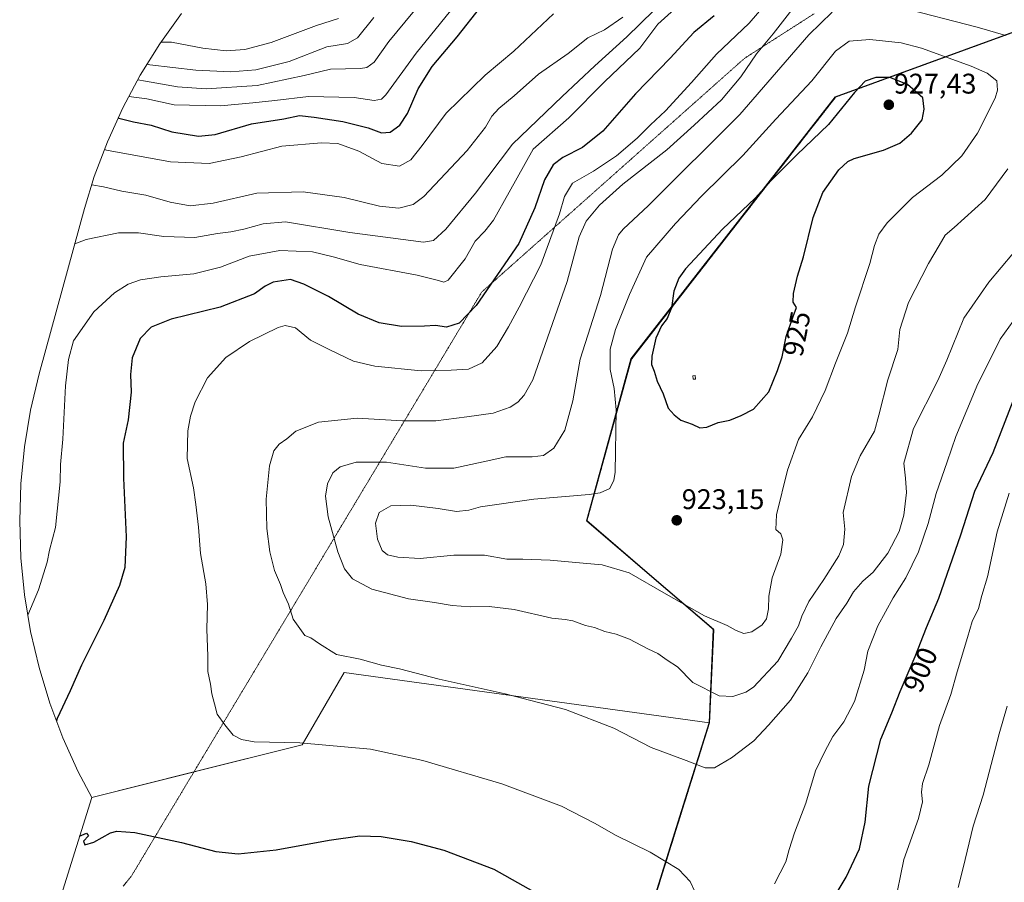
# Model space of a CAD drawing. Units: metres. Extents: x 649185 to 652514, y 4697644 to 4700026.
# Drawn here: x 649242 to 649590, y 4698323 to 4698627 of the extents above; entities that cross this region are included whole.
import ezdxf
from ezdxf.enums import TextEntityAlignment as Align

# ---------------------------------------------------------------- set-up
doc = ezdxf.new("R2010")
doc.units = ezdxf.units.M
doc.header["$MEASUREMENT"] = 0
doc.linetypes.add('TRAZOS', pattern=[0.75, 0.5, -0.25])
doc.linetypes.add('TRAZOS2', pattern=[0.375, 0.25, -0.125])
for name, color, linetype, lineweight in [('Arbolado forestal', 92, 'TRAZOS', 0), ('Arbolado forestal CxS', 92, 'Continuous', 0), ('Carátula', 7, 'Continuous', 5), ('Comarca', 2, 'Continuous', 13), ('Comarca CxS', 133, 'Continuous', 0), ('Comunidad autónoma', 142, 'Continuous', 30), ('Comunidad Autónoma CxS', 142, 'Continuous', 0), ('Cultivos herbáceos CxS', 92, 'Continuous', 0), ('Curva de nivel maestra', 36, 'Continuous', 30), ('Curva de nivel normal', 36, 'Continuous', 0), ('Edificación religiosa', 2, 'Continuous', 13), ('Edificación religiosa Cxs', 2, 'Continuous', 13), ('Matorral', 135, 'Continuous', 0), ('Matorral CxS', 135, 'Continuous', 0), ('Municipio', 9, 'Continuous', 13), ('Municipio CxS', 142, 'Continuous', 0), ('Provincia', 19, 'Continuous', 0), ('Provincia CxS', 1, 'Continuous', 0), ('Punto de cota en terreno', 7, 'Continuous', 0), ('Rótulo de curva de nivel directora', 19, 'Continuous', 0), ('Rótulo de punto de cota en terreno', 19, 'Continuous', 0), ('Vía pecuaria eje', 92, 'TRAZOS2', 0)]:
    doc.layers.add(name, color=color, linetype=linetype, lineweight=lineweight)
doc.styles.add('Arial', font='txt', dxfattribs={"height": 0.2})

# ---------------------------------------------------------------- blocks, each defined once
blk = doc.blocks.new('*U151')
at = {"layer": 'Arbolado forestal CxS', "color": 92, "linetype": 'Continuous', "lineweight": 0}
blk.add_polyline3d([(650022.02, 4697657.59, 753.32), (649617.11, 4697648.84, 843.66), (649617.32, 4697649.64, 843.98), (649627.83, 4697710.1, 848.09), (649649.08, 4697768.78, 851.53), (649613.42, 4697861.52, 849.11), (649553.17, 4697903.49, 866.47), (649529.53, 4697935.08, 870.85), (649494.21, 4698042.85, 882.93), (649480.12, 4698087.9, 887.48), (649443.2, 4698243.08, 897.84), (649455.18, 4698281.36, 899.25), (649485.78, 4698379.16, 912.32), (649487.26, 4698411.92, 919.39), (649442.53, 4698450.25, 921.74), (649458.24, 4698507.33, 922.35), (649530.24, 4698599.68, 923.33), (649739.95, 4698676.21, 888.59)], dxfattribs=at)
blk = doc.blocks.new('*U157')
at = {"layer": 'Comunidad autónoma', "color": 142, "linetype": 'Continuous', "lineweight": 30}
blk.add_polyline3d([(649617.04, 4697648.84, 843.66), (649617.26, 4697649.73, 844.01), (649627.77, 4697710.18, 848.07), (649649.02, 4697768.87, 851.51), (649613.36, 4697861.61, 849.14), (649553.11, 4697903.57, 866.47), (649529.47, 4697935.15, 870.85), (649494.15, 4698042.93, 882.94), (649480.06, 4698087.97, 887.47), (649443.14, 4698243.16, 897.83), (649454.9, 4698280.74, 899.25), (649474.72, 4698344.08, 907.08), (649485.72, 4698379.24, 912.33), (649487.2, 4698412, 919.41), (649465.44, 4698430.64, 920.45), (649442.47, 4698450.33, 921.72), (649458.18, 4698507.41, 922.34), (649530.18, 4698599.77, 923.3), (649739.89, 4698676.29, 888.56)], dxfattribs=at)
blk = doc.blocks.new('*U158')
at = {"layer": 'Provincia', "color": 19, "linetype": 'Continuous', "lineweight": 0}
blk.add_polyline3d([(649617.04, 4697648.84, 843.66), (649617.26, 4697649.73, 844.01), (649627.77, 4697710.18, 848.07), (649649.02, 4697768.87, 851.51), (649613.36, 4697861.61, 849.14), (649553.11, 4697903.57, 866.47), (649529.47, 4697935.15, 870.85), (649494.15, 4698042.93, 882.94), (649480.06, 4698087.97, 887.47), (649443.14, 4698243.16, 897.83), (649454.9, 4698280.74, 899.25), (649474.72, 4698344.08, 907.08), (649485.72, 4698379.24, 912.33), (649487.2, 4698412, 919.41), (649465.44, 4698430.64, 920.45), (649442.47, 4698450.33, 921.72), (649458.18, 4698507.41, 922.34), (649530.18, 4698599.77, 923.3), (649739.89, 4698676.29, 888.56)], dxfattribs=at)
blk = doc.blocks.new('*U159')
at = {"layer": 'Municipio', "color": 9, "linetype": 'Continuous', "lineweight": 13}
blk.add_polyline3d([(649617.04, 4697648.84, 843.66), (649617.26, 4697649.73, 844.01), (649627.77, 4697710.18, 848.07), (649649.02, 4697768.87, 851.51), (649613.36, 4697861.61, 849.14), (649553.11, 4697903.57, 866.47), (649529.47, 4697935.15, 870.85), (649494.15, 4698042.93, 882.94), (649480.06, 4698087.97, 887.47), (649443.14, 4698243.16, 897.83), (649454.9, 4698280.74, 899.25), (649474.72, 4698344.08, 907.08), (649485.72, 4698379.24, 912.33), (649487.2, 4698412, 919.41), (649465.44, 4698430.64, 920.45), (649442.47, 4698450.33, 921.72), (649458.18, 4698507.41, 922.34), (649530.18, 4698599.77, 923.3), (649739.89, 4698676.29, 888.56)], dxfattribs=at)
blk = doc.blocks.new('*U160')
at = {"layer": 'Comarca', "color": 2, "linetype": 'Continuous', "lineweight": 13}
blk.add_polyline3d([(649617.04, 4697648.84, 843.66), (649617.26, 4697649.73, 844.01), (649627.77, 4697710.18, 848.07), (649649.02, 4697768.87, 851.51), (649613.36, 4697861.61, 849.14), (649553.11, 4697903.57, 866.47), (649529.47, 4697935.15, 870.85), (649494.15, 4698042.93, 882.94), (649480.06, 4698087.97, 887.47), (649443.14, 4698243.16, 897.83), (649454.9, 4698280.74, 899.25), (649474.72, 4698344.08, 907.08), (649485.72, 4698379.24, 912.33), (649487.2, 4698412, 919.41), (649465.44, 4698430.64, 920.45), (649442.47, 4698450.33, 921.72), (649458.18, 4698507.41, 922.34), (649530.18, 4698599.77, 923.3), (649739.89, 4698676.29, 888.56)], dxfattribs=at)
blk = doc.blocks.new('5PATER')
at = {"layer": 'Carátula', "linetype": 'Continuous', "lineweight": 5}
h = blk.add_hatch(color=250, dxfattribs=at)
edge = h.paths.add_edge_path()
edge.add_ellipse((0, 0.01), major_axis=(-1.33, -1.34), ratio=0.999422, start_angle=0, end_angle=360)

msp = doc.modelspace()

# ---------------------------------------------------------------- linework, layer by layer
at = {"layer": 'Arbolado forestal', "color": 92, "linetype": 'TRAZOS', "lineweight": 0}
for points in [[(649485.78, 4698379.16, 912.32), (649487.25, 4698411.92, 919.39), (649442.52, 4698450.25, 921.74), (649458.24, 4698507.33, 922.35), (649530.24, 4698599.69, 923.33), (649739.95, 4698676.21, 888.59), (649749.59, 4698694.12, 884.86), (649831.74, 4698783.55, 882.62), (649887.86, 4698819.12, 880.04), (649888.71, 4698819.66, 879.98), (649889.57, 4698820.2, 879.92), (649914.85, 4698836.22, 877.51), (649965.64, 4698872.19, 874.61), (650023.71, 4698917.97, 871.92), (650050.61, 4698938.12, 871.04), (650084.08, 4698963.2, 869.63), (650138.1, 4698998.01, 865.9), (650143.89, 4699001.46, 865.75), (650168.78, 4699016.31, 865.31), (650197.18, 4699033.26, 865.12), (650255, 4699058.16, 862.88)], [(649455.18, 4698281.36, 899.25), (649485.78, 4698379.16, 912.32)]]:
    msp.add_polyline3d(points, dxfattribs=at)
at = {"layer": 'Comarca CxS', "color": 133, "linetype": 'Continuous', "lineweight": 0}
for points in [[(651834.94, 4697696.72, 909.56), (649617.04, 4697648.84, 843.66), (649617.26, 4697649.73, 844.01), (649627.77, 4697710.18, 848.07), (649649.02, 4697768.87, 851.51), (649613.36, 4697861.61, 849.14), (649553.11, 4697903.57, 866.47), (649529.47, 4697935.15, 870.85), (649494.15, 4698042.93, 882.94), (649480.06, 4698087.97, 887.47), (649443.14, 4698243.16, 897.83), (649454.9, 4698280.74, 899.25), (649474.72, 4698344.08, 907.08), (649485.72, 4698379.24, 912.33), (649487.2, 4698412, 919.41), (649465.44, 4698430.64, 920.45), (649442.47, 4698450.33, 921.72), (649458.18, 4698507.41, 922.34), (649530.18, 4698599.77, 923.3), (649739.89, 4698676.29, 888.56)], [(651834.94, 4697696.72, 909.56), (649617.04, 4697648.84, 843.66), (649617.26, 4697649.73, 844.01), (649627.77, 4697710.18, 848.07), (649649.02, 4697768.87, 851.51), (649613.36, 4697861.61, 849.14), (649553.11, 4697903.57, 866.47), (649529.47, 4697935.15, 870.85), (649494.15, 4698042.93, 882.94), (649480.06, 4698087.97, 887.47), (649443.14, 4698243.16, 897.83), (649454.9, 4698280.74, 899.25), (649474.72, 4698344.08, 907.08), (649485.72, 4698379.24, 912.33), (649487.2, 4698412, 919.41), (649465.44, 4698430.64, 920.45), (649442.47, 4698450.33, 921.72), (649458.18, 4698507.41, 922.34), (649530.18, 4698599.76, 923.3), (649739.89, 4698676.29, 888.56)]]:
    msp.add_polyline3d(points, dxfattribs=at)
at = {"layer": 'Comunidad Autónoma CxS', "color": 142, "linetype": 'Continuous', "lineweight": 0}
msp.add_polyline3d([(651834.94, 4697696.72, 909.56), (649617.04, 4697648.84, 843.66), (649617.26, 4697649.73, 844.01), (649627.77, 4697710.18, 848.07), (649649.02, 4697768.87, 851.51), (649613.36, 4697861.61, 849.14), (649553.11, 4697903.57, 866.47), (649529.47, 4697935.15, 870.85), (649494.15, 4698042.93, 882.94), (649480.06, 4698087.97, 887.47), (649443.14, 4698243.16, 897.83), (649454.9, 4698280.74, 899.25), (649474.72, 4698344.08, 907.08), (649485.72, 4698379.24, 912.33), (649487.2, 4698412, 919.41), (649465.44, 4698430.64, 920.45), (649442.47, 4698450.33, 921.72), (649458.18, 4698507.41, 922.34), (649530.18, 4698599.77, 923.3), (649739.89, 4698676.29, 888.56)], dxfattribs=at)
msp.add_polyline3d([(651834.94, 4697696.72, 909.56), (649617.04, 4697648.84, 843.66), (649617.26, 4697649.73, 844.01), (649627.77, 4697710.18, 848.07), (649649.02, 4697768.87, 851.51), (649613.36, 4697861.61, 849.14), (649553.11, 4697903.57, 866.47), (649529.47, 4697935.15, 870.85), (649494.15, 4698042.93, 882.94), (649480.06, 4698087.97, 887.47), (649443.14, 4698243.16, 897.83), (649454.9, 4698280.74, 899.25), (649474.72, 4698344.08, 907.08), (649485.72, 4698379.24, 912.33), (649487.2, 4698412, 919.41), (649465.44, 4698430.64, 920.45), (649442.47, 4698450.33, 921.72), (649458.18, 4698507.41, 922.34), (649530.18, 4698599.77, 923.3), (649739.89, 4698676.29, 888.56)], dxfattribs=at)
at = {"layer": 'Cultivos herbáceos CxS', "color": 92, "linetype": 'Continuous', "lineweight": 0}
msp.add_polyline3d([(649485.78, 4698379.16, 912.32), (649455.18, 4698281.36, 899.25), (649397.84, 4698305.52, 895.48), (649346.91, 4698316.77, 897.66), (649305.89, 4698312.14, 897.62), (649286.05, 4698303.54, 895.69), (649270.84, 4698292.29, 894.63), (649246.98, 4698282.18, 894.58), (649249.95, 4698294.92, 895.73), (649252.27, 4698302.89, 896.53), (649267.88, 4698352.77, 900.84), (649342.14, 4698371.41, 904.8), (649356.96, 4698396.81, 908.99), (649485.78, 4698379.16, 912.32)], close=True, dxfattribs=at)
for points in [[(649267.88, 4698352.77, 900.84), (649303.92, 4698361.82, 902.84), (649342.14, 4698371.41, 904.8), (649356.96, 4698396.81, 908.99), (649485.78, 4698379.16, 912.32)], [(649455.18, 4698281.36, 899.25), (649485.78, 4698379.16, 912.32)], [(649246.98, 4698282.18, 894.58), (649249.95, 4698294.92, 895.73), (649252.27, 4698302.89, 896.53), (649267.88, 4698352.77, 900.84)]]:
    msp.add_polyline3d(points, dxfattribs=at)
at = {"layer": 'Curva de nivel maestra', "color": 36, "linetype": 'Continuous', "lineweight": 30}
for points in [[(649277.23, 4698592.4, 875), (649277.46, 4698592.31, 875), (649282.55, 4698590.98, 875), (649288.86, 4698589.76, 875), (649296.17, 4698587.52, 875), (649305.49, 4698585.91, 875), (649311.46, 4698586.54, 875), (649324.27, 4698590.23, 875), (649335.61, 4698592.1, 875), (649341.11, 4698593.24, 875), (649346.28, 4698592.64, 875), (649356.45, 4698591.14, 875), (649365.36, 4698588.82, 875), (649370.07, 4698587.11, 875), (649373.13, 4698587.34, 875), (649376.56, 4698589.87, 875), (649379.24, 4698593.92, 875), (649382.97, 4698602.61, 875), (649387.91, 4698610.45, 875), (649396.78, 4698620.91, 875), (649405.1, 4698631.58, 875)], [(649487.43, 4698628.36, 900), (649480.28, 4698622.46, 900), (649471.94, 4698613.41, 900), (649459.68, 4698600.86, 900), (649448.11, 4698587.73, 900), (649440.98, 4698581.96, 900), (649434, 4698578.4, 900), (649430.66, 4698575.84, 900), (649427.62, 4698570.53, 900), (649424.21, 4698560.62, 900), (649418.5, 4698548.08, 900), (649403.52, 4698526.18, 900), (649397.48, 4698520.02, 900), (649392.96, 4698518.55, 900), (649389.14, 4698519.15, 900), (649385.21, 4698518.9, 900), (649377.14, 4698518.87, 900), (649369.22, 4698520.1, 900), (649361.89, 4698523.23, 900), (649351.34, 4698529.45, 900), (649342.71, 4698533.72, 900), (649338.01, 4698535.35, 900), (649331.92, 4698534.49, 900), (649329.02, 4698533.1, 900), (649325.26, 4698530.35, 900), (649313.22, 4698525.68, 900), (649295.88, 4698521.43, 900), (649288.88, 4698518.63, 900), (649285, 4698514.6, 900), (649282.14, 4698507.78, 900), (649281.58, 4698501.93, 900), (649281.84, 4698495.64, 900), (649280.78, 4698485.92, 900), (649279, 4698477.75, 900), (649279.12, 4698465.35, 900), (649279.98, 4698444.68, 900), (649279.54, 4698433.93, 900), (649277.66, 4698427.48, 900), (649272.15, 4698415.15, 900), (649264.31, 4698399.49, 900), (649260.23, 4698390.35, 900), (649255.66, 4698380.68, 900), (649255.41, 4698379.86, 900)], [(649482.31, 4698483.1, 925), (649484.83, 4698483.31, 925), (649488.82, 4698485.03, 925), (649492.89, 4698485.84, 925), (649496.89, 4698487.48, 925), (649501.29, 4698489.7, 925), (649506.65, 4698495.76, 925), (649509.7, 4698503.33, 925), (649511.36, 4698508.18, 925), (649512.77, 4698515.35, 925), (649515.24, 4698522.38, 925), (649516.46, 4698525.48, 925), (649515.3, 4698527.43, 925), (649515.39, 4698530.52, 925), (649516.82, 4698536.62, 925), (649518.92, 4698543.41, 925), (649522.37, 4698557.3, 925), (649525.73, 4698566.08, 925), (649531.38, 4698574.12, 925), (649534.49, 4698577.02, 925), (649536.75, 4698578.01, 925), (649547.16, 4698581.01, 925), (649552.88, 4698583.44, 925), (649556.98, 4698587.04, 925), (649560.8, 4698591.67, 925), (649561.51, 4698595.48, 925), (649560.95, 4698599.42, 925), (649555.56, 4698604.17, 925), (649549.31, 4698606.66, 925), (649544.47, 4698606.66, 925), (649540.68, 4698605.28, 925), (649536.89, 4698601.36, 925), (649527.77, 4698590.02, 925), (649516.5, 4698579.35, 925), (649507.55, 4698570.35, 925), (649501.86, 4698564.13, 925), (649490.32, 4698553.15, 925), (649477.24, 4698539.13, 925), (649474.96, 4698535.88, 925), (649473.22, 4698531.28, 925), (649472.31, 4698525.4, 925), (649470.85, 4698521.61, 925), (649468.78, 4698519.02, 925), (649466.79, 4698514.68, 925), (649465.37, 4698508.38, 925), (649465.28, 4698505.47, 925), (649466.19, 4698503.09, 925), (649467.26, 4698499.53, 925), (649469.45, 4698495.06, 925), (649471.18, 4698490.1, 925), (649473.28, 4698487.73, 925), (649475.66, 4698485.79, 925), (649479.64, 4698484.43, 925), (649482.31, 4698483.1, 925)], [(649531.18, 4698319.98, 900), (649533.94, 4698324.76, 900), (649538.66, 4698334.68, 900), (649540.68, 4698344.05, 900), (649541.94, 4698356.82, 900), (649546.19, 4698373.31, 900), (649550.07, 4698382.61, 900), (649552.99, 4698390.11, 900), (649558.32, 4698402.51, 900), (649562.23, 4698412.67, 900), (649566.66, 4698423.12, 900), (649574.4, 4698445.42, 900), (649579.38, 4698460.81, 900), (649585.75, 4698474.43, 900), (649594.21, 4698496.23, 900)], [(649263.61, 4698339.11, 900), (649266.06, 4698340.27, 900), (649266.78, 4698339.29, 900), (649264.99, 4698337.4, 900), (649265.5, 4698336.07, 900), (649268.57, 4698337.04, 900), (649274.55, 4698340.35, 900), (649276.73, 4698340.89, 900), (649283.05, 4698340.42, 900), (649299.49, 4698336.91, 900), (649311.69, 4698333.72, 900), (649319.5, 4698332.96, 900), (649332.87, 4698334.33, 900), (649351.62, 4698337.74, 900), (649362.44, 4698339.23, 900), (649369.93, 4698339.05, 900), (649380.5, 4698337.26, 900), (649392.11, 4698334.23, 900), (649409.72, 4698327.51, 900), (649428.26, 4698317.06, 900)]]:
    msp.add_polyline3d(points, dxfattribs=at)
at = {"layer": 'Curva de nivel normal', "color": 36, "linetype": 'Continuous', "lineweight": 0}
for points in [[(649281, 4698599.97, 870), (649287.3, 4698599.05, 870), (649296.9, 4698597, 870), (649313.32, 4698596.6, 870), (649324.74, 4698597.7, 870), (649332.47, 4698598.46, 870), (649344.34, 4698599.93, 870), (649360.38, 4698599.52, 870), (649367.5, 4698598.5, 870), (649370.08, 4698598.95, 870), (649371.66, 4698600.48, 870), (649382.34, 4698615.18, 870), (649404.5, 4698642.66, 870)], [(649474.55, 4698631.77, 895), (649467.48, 4698625.39, 895), (649461.14, 4698616.99, 895), (649448.71, 4698605.08, 895), (649436.12, 4698592.45, 895), (649423.59, 4698581.36, 895), (649415.15, 4698566.14, 895), (649409.6, 4698556.38, 895), (649406.53, 4698552.47, 895), (649403.06, 4698548.89, 895), (649399.64, 4698542.64, 895), (649393.62, 4698535.16, 895), (649392.02, 4698534.44, 895), (649389.71, 4698535.13, 895), (649382.68, 4698536.93, 895), (649362.59, 4698540.65, 895), (649353.02, 4698543.43, 895), (649345.72, 4698545.18, 895), (649334.18, 4698545.64, 895), (649323.46, 4698543.6, 895), (649313.33, 4698539.78, 895), (649303.88, 4698537.36, 895), (649292.19, 4698536.33, 895), (649285.11, 4698535.29, 895), (649280.78, 4698533.76, 895), (649275.93, 4698530.72, 895), (649268.67, 4698523.96, 895), (649261.5, 4698513.73, 895), (649259.72, 4698507.16, 895), (649258.66, 4698497.96, 895), (649257.64, 4698479.14, 895), (649256.91, 4698470.14, 895), (649256.74, 4698464.02, 895), (649255.1, 4698448.02, 895), (649253.03, 4698440, 895), (649252.18, 4698435.71, 895), (649249.14, 4698426.02, 895), (649245.37, 4698417.03, 895)], [(649284.08, 4698605.75, 865), (649286.88, 4698605.3, 865), (649298.07, 4698603.28, 865), (649308.24, 4698602.65, 865), (649326.21, 4698603.75, 865), (649342.84, 4698607.37, 865), (649352.14, 4698609.52, 865), (649362.62, 4698609.8, 865), (649364.85, 4698610.18, 865), (649367.44, 4698612.06, 865), (649372.63, 4698619.3, 865), (649383.92, 4698632.97, 865)], [(649504.86, 4698631.75, 905), (649499.77, 4698625.77, 905), (649488.25, 4698614.86, 905), (649479.44, 4698604.82, 905), (649470.28, 4698594.82, 905), (649464.94, 4698589.9, 905), (649460.22, 4698585.25, 905), (649452.9, 4698579.01, 905), (649444.87, 4698573.64, 905), (649437.46, 4698569.39, 905), (649434.56, 4698564.72, 905), (649432.89, 4698558.56, 905), (649426.31, 4698540.54, 905), (649418.67, 4698525.68, 905), (649414.91, 4698518.72, 905)], [(649590.25, 4698621.43, 915), (649580.2, 4698624.31, 915), (649552.76, 4698631.36, 915)], [(649466.08, 4698630.28, 890), (649456.56, 4698620.91, 890), (649445.37, 4698610.77, 890), (649433.82, 4698599.92, 890), (649416.22, 4698583.11, 890), (649403.27, 4698565.89, 890), (649392.73, 4698553.17, 890), (649388.38, 4698549.12, 890), (649384.89, 4698548.52, 890), (649358.89, 4698551.96, 890), (649336.26, 4698555.7, 890), (649328.34, 4698555.06, 890), (649321.5, 4698553.16, 890), (649316.89, 4698552.16, 890), (649312.22, 4698551.61, 890), (649304.22, 4698550.24, 890), (649293.34, 4698550.58, 890), (649284.41, 4698551.88, 890), (649277.34, 4698551.86, 890), (649265.88, 4698549.53, 890), (649261.9, 4698547.93, 890)], [(649267.91, 4698568.83, 885), (649271.99, 4698568.06, 885), (649278.46, 4698566.59, 885), (649286.97, 4698565.11, 885), (649295.59, 4698562.72, 885), (649302.58, 4698561.4, 885), (649310.74, 4698562.29, 885), (649326.16, 4698565.85, 885), (649342.46, 4698566.32, 885), (649356.89, 4698564.3, 885), (649369.4, 4698561.28, 885), (649376.24, 4698560.52, 885), (649381.22, 4698561.87, 885), (649385.06, 4698564.65, 885), (649400.26, 4698580.85, 885), (649406.72, 4698589.08, 885), (649408.98, 4698593.03, 885), (649411.49, 4698595.69, 885), (649416.9, 4698600.13, 885), (649425.49, 4698607.78, 885), (649435.92, 4698615.13, 885), (649442.79, 4698620.65, 885), (649448.71, 4698623.47, 885), (649455.18, 4698627.86, 885)], [(649272.37, 4698581.21, 880), (649273.11, 4698580.99, 880), (649295.62, 4698576.92, 880), (649309.34, 4698576.26, 880), (649320.56, 4698578.69, 880), (649334.88, 4698582.42, 880), (649348.87, 4698583.62, 880), (649354.64, 4698583.34, 880), (649362.08, 4698580.7, 880), (649370.22, 4698576.28, 880), (649376.48, 4698575.41, 880), (649380.44, 4698577.62, 880), (649384.46, 4698582.69, 880), (649392.93, 4698594.03, 880), (649406.61, 4698607.4, 880), (649416.77, 4698615.85, 880), (649430.76, 4698629.06, 880)], [(649287.4, 4698611.31, 860), (649288.35, 4698611.11, 860), (649304.58, 4698609.16, 860), (649316.9, 4698608.58, 860), (649325.76, 4698609.3, 860), (649337.55, 4698612.29, 860), (649350.78, 4698617.41, 860), (649358.1, 4698618.56, 860), (649361.56, 4698620.58, 860), (649367.37, 4698627.76, 860)], [(649292.32, 4698619.12, 855), (649296, 4698619.06, 855), (649307.07, 4698616.95, 855), (649315.24, 4698616.05, 855), (649321.93, 4698616.49, 855), (649331.16, 4698618.98, 855), (649347.12, 4698624.9, 855), (649354.96, 4698627.47, 855)], [(649514.77, 4698630.47, 910), (649508.26, 4698621.97, 910), (649502.36, 4698614.92, 910), (649496.79, 4698606.91, 910), (649490, 4698598.77, 910), (649480.34, 4698589.85, 910), (649470.67, 4698581.16, 910), (649455.22, 4698569.05, 910), (649447, 4698561.62, 910), (649442.2, 4698555.94, 910), (649439.79, 4698550.42, 910), (649435.56, 4698534.68, 910), (649423.42, 4698500.06, 910), (649420.35, 4698494.59, 910), (649418.14, 4698492.21, 910), (649415.49, 4698490.4, 910), (649409.48, 4698488.26, 910), (649400.16, 4698486.94, 910), (649389.18, 4698485.56, 910), (649377.53, 4698485.58, 910), (649361.55, 4698486.47, 910), (649347.89, 4698485.16, 910), (649339.89, 4698481.91, 910), (649336.68, 4698479.2, 910), (649333.93, 4698477.3, 910), (649332.07, 4698475.02, 910), (649330.52, 4698469.68, 910), (649329.43, 4698458.02, 910), (649329.61, 4698447.63, 910), (649330.65, 4698439.35, 910), (649332.36, 4698432.83, 910), (649334.41, 4698427.9, 910), (649335.38, 4698425.02, 910), (649337.33, 4698420.96, 910), (649338.94, 4698415.61, 910), (649343.03, 4698409.86, 910), (649345.12, 4698409.02, 910), (649348.18, 4698407, 910), (649354.26, 4698403.25, 910), (649362.5, 4698401.6, 910), (649370.02, 4698399.46, 910), (649376.41, 4698398.1, 910), (649390.47, 4698394.53, 910), (649413.74, 4698389.37, 910), (649434.95, 4698383.79, 910), (649451.96, 4698377.18, 910), (649465.21, 4698370.44, 910), (649477.56, 4698365.88, 910), (649484.22, 4698363.2, 910)], [(649528.96, 4698629.67, 915), (649520.84, 4698621.65, 915), (649496.44, 4698593.56, 915), (649464.29, 4698561.52, 915), (649455.32, 4698553.18, 915), (649453.62, 4698551.16, 915), (649451.59, 4698546.15, 915), (649447.26, 4698529.8, 915), (649440.11, 4698507.34, 915), (649437.5, 4698492.62, 915), (649434.78, 4698482.24, 915), (649430.91, 4698475.98, 915), (649427.22, 4698473.39, 915), (649423.22, 4698472.9, 915), (649413.89, 4698472.94, 915), (649405.89, 4698471.11, 915), (649395.56, 4698468.88, 915), (649385.56, 4698468.94, 915), (649371.79, 4698470.95, 915), (649361.17, 4698471.04, 915), (649355.46, 4698469.4, 915), (649352.87, 4698467.2, 915), (649351.04, 4698463.33, 915), (649350.36, 4698459, 915), (649351.21, 4698451.68, 915), (649354.67, 4698439.34, 915), (649356.97, 4698433.38, 915), (649359.86, 4698429.82, 915), (649366.64, 4698426.25, 915), (649379.61, 4698422.77, 915), (649388.78, 4698421.54, 915), (649395.02, 4698420.45, 915), (649401.34, 4698419.96, 915), (649408.01, 4698420.14, 915), (649416.9, 4698419.03, 915), (649430.18, 4698416.03, 915), (649434.88, 4698415.6, 915), (649437.56, 4698415.09, 915), (649442.01, 4698413.41, 915), (649445.16, 4698412.68, 915), (649448.89, 4698411.26, 915), (649452.89, 4698410.38, 915), (649457.56, 4698408.66, 915), (649463.97, 4698405.25, 915), (649467.52, 4698403.52, 915), (649470.79, 4698401.25, 915), (649474.43, 4698398.89, 915), (649479.89, 4698393.35, 915), (649489.18, 4698388.66, 915), (649493.94, 4698388.38, 915)], [(649497.86, 4698410.65, 920), (649500.66, 4698411.24, 920), (649504.28, 4698413.72, 920), (649505.84, 4698415.79, 920), (649506.61, 4698419.3, 920), (649506.7, 4698423.73, 920), (649507.84, 4698430.24, 920), (649510.86, 4698438.55, 920), (649511.64, 4698443.66, 920), (649510.92, 4698445.71, 920), (649509.14, 4698447.32, 920), (649509.44, 4698452.45, 920), (649513.32, 4698468.17, 920), (649517.2, 4698479.02, 920), (649522.08, 4698487.04, 920), (649526.6, 4698496.24, 920), (649530.25, 4698505.88, 920), (649534.4, 4698516.47, 920), (649537.24, 4698525.8, 920), (649542.27, 4698541.01, 920), (649544, 4698547.43, 920), (649545.51, 4698551.35, 920), (649548.42, 4698555.37, 920), (649557.36, 4698564.27, 920), (649567.67, 4698572.2, 920), (649574.7, 4698578.97, 920), (649580.3, 4698586.96, 920), (649586.46, 4698599.36, 920), (649587.38, 4698602.11, 920), (649587.08, 4698605.5, 920), (649583.72, 4698608.14, 920), (649578.07, 4698610.6, 920), (649560.49, 4698616.96, 920), (649553.31, 4698618.79, 920), (649542.34, 4698620.03, 920), (649535.06, 4698619.46, 920), (649530.22, 4698615.9, 920), (649521.8, 4698605.41, 920), (649509.2, 4698591.89, 920), (649497.47, 4698579.08, 920), (649482.89, 4698564.79, 920), (649473.75, 4698555.11, 920), (649463.5, 4698543.28, 920), (649457.52, 4698530.12, 920), (649452.58, 4698517.76, 920), (649450.74, 4698510.83, 920), (649450.74, 4698503.68, 920), (649452.12, 4698497.03, 920), (649452.79, 4698489.41, 920), (649452.45, 4698467.35, 920), (649452.06, 4698464.62, 920), (649450.55, 4698461.73, 920), (649447.16, 4698460.21, 920), (649443.34, 4698459.64, 920), (649423.78, 4698457.94, 920), (649404.96, 4698455.28, 920), (649400.89, 4698454.09, 920), (649396.56, 4698453.66, 920), (649390.02, 4698454.73, 920), (649380.4, 4698455.88, 920), (649373.33, 4698455.62, 920), (649369.26, 4698453.26, 920), (649367.96, 4698449.51, 920), (649368.68, 4698443.81, 920), (649370.36, 4698439.85, 920), (649372.17, 4698438.37, 920), (649375.79, 4698437.46, 920), (649383.76, 4698437.07, 920), (649395.62, 4698438.17, 920), (649406.41, 4698438.17, 920), (649414.22, 4698436.78, 920), (649419.89, 4698436.78, 920), (649429.56, 4698436.46, 920), (649441.22, 4698435.36, 920), (649447.89, 4698434.81, 920), (649457.42, 4698432.04, 920), (649470.42, 4698424.51, 920), (649484.02, 4698416.82, 920), (649491.99, 4698413.45, 920), (649495.19, 4698411.65, 920), (649497.86, 4698410.65, 920)], [(649493.94, 4698388.38, 915), (649498.56, 4698389.88, 915), (649501.32, 4698391.65, 915), (649509.89, 4698400.83, 915), (649514.64, 4698408.91, 915), (649517.09, 4698413.26, 915), (649518.28, 4698416.77, 915), (649520.83, 4698421.87, 915), (649526.12, 4698429.68, 915), (649531.33, 4698438.02, 915), (649533.07, 4698442.02, 915), (649533.46, 4698447.35, 915), (649532.89, 4698453.26, 915), (649535.88, 4698466.01, 915), (649538.86, 4698473.28, 915), (649543.9, 4698481.88, 915), (649545.46, 4698487.61, 915), (649548.6, 4698500.08, 915), (649552.14, 4698510.67, 915), (649552.94, 4698517.75, 915), (649555.99, 4698527.24, 915), (649562.95, 4698541.07, 915), (649566.78, 4698547.35, 915), (649568.89, 4698551.02, 915), (649572, 4698553.68, 915), (649583.01, 4698563.63, 915), (649590.94, 4698574.4, 915)], [(649484.22, 4698363.2, 910), (649487.56, 4698363.24, 910), (649493.5, 4698366.73, 910), (649501.43, 4698372.81, 910), (649506.54, 4698378.29, 910), (649514.32, 4698387.06, 910), (649520.49, 4698396.72, 910), (649524.97, 4698405.93, 910), (649530.42, 4698415.92, 910), (649534.15, 4698421.32, 910), (649536.55, 4698425.35, 910), (649539.85, 4698429.02, 910), (649543.42, 4698432.26, 910), (649548.62, 4698438.98, 910), (649552.7, 4698446.59, 910), (649554.3, 4698452.35, 910), (649555.28, 4698460.35, 910), (649554.92, 4698465.35, 910), (649554.28, 4698470.68, 910), (649557.74, 4698482.88, 910), (649566.32, 4698499.81, 910), (649569.45, 4698506.93, 910), (649575.41, 4698521.74, 910), (649584.25, 4698534.47, 910), (649592.98, 4698544.84, 910)], [(649508.63, 4698322.35, 905), (649512.63, 4698330.13, 905), (649513.85, 4698334.48, 905), (649515.74, 4698340.34, 905), (649519.77, 4698350.84, 905), (649523.1, 4698362.19, 905), (649526.45, 4698369.06, 905), (649529.26, 4698374.31, 905), (649533.16, 4698379.51, 905), (649536.93, 4698386.68, 905), (649540.26, 4698397.68, 905), (649541.65, 4698404.32, 905), (649545.14, 4698413.35, 905), (649550.53, 4698423.13, 905), (649555.02, 4698430.25, 905), (649559.42, 4698439.38, 905), (649562.84, 4698449.35, 905), (649565.74, 4698459.92, 905), (649569.55, 4698471.12, 905), (649572.59, 4698480.07, 905), (649580.44, 4698498.67, 905), (649584.87, 4698507.41, 905), (649588.26, 4698514.38, 905), (649594.4, 4698522.78, 905)], [(649414.91, 4698518.72, 905), (649410.72, 4698511.82, 905), (649405.53, 4698506.06, 905), (649400.72, 4698503.77, 905), (649394.6, 4698503.4, 905), (649384.08, 4698503.2, 905), (649367.7, 4698504.82, 905), (649360.21, 4698506.67, 905), (649351.56, 4698510.69, 905), (649344.99, 4698513.99, 905), (649339.72, 4698518.39, 905), (649336.11, 4698519.15, 905), (649333.67, 4698518.51, 905), (649323.5, 4698513.49, 905), (649315.21, 4698507.92, 905), (649308.68, 4698500.75, 905), (649304.38, 4698492.22, 905), (649302.73, 4698487.18, 905), (649301.73, 4698482, 905), (649301.56, 4698472.27, 905), (649303.8, 4698461.94, 905), (649304.58, 4698456.05, 905), (649305.49, 4698448.13, 905), (649306.27, 4698438.76, 905), (649308.16, 4698428.12, 905), (649308.74, 4698420.83, 905), (649308.43, 4698412.17, 905), (649308.87, 4698402.56, 905), (649308.79, 4698397.21, 905), (649309.74, 4698392.78, 905), (649310.22, 4698389.28, 905), (649311.17, 4698385.78, 905), (649312.14, 4698382.13, 905), (649314.81, 4698378.36, 905), (649317.74, 4698374.72, 905), (649320.68, 4698373.27, 905), (649325.22, 4698372.39, 905), (649341.3, 4698372.08, 905), (649366.2, 4698369.82, 905), (649384.62, 4698365.88, 905), (649412.51, 4698357.58, 905), (649433.52, 4698349.76, 905), (649445.21, 4698343.79, 905), (649452.82, 4698339.39, 905), (649464.78, 4698333.57, 905), (649474.99, 4698327.41, 905), (649478.92, 4698323.21, 905), (649480.66, 4698319.42, 905)], [(649550.92, 4698314.24, 895), (649554.33, 4698330.93, 895), (649559.51, 4698345.35, 895), (649560.88, 4698351.26, 895), (649560.5, 4698354.66, 895), (649560.89, 4698357.77, 895), (649563.13, 4698364.36, 895), (649566.88, 4698378.18, 895), (649570.91, 4698389.12, 895), (649573.13, 4698397.13, 895), (649576.78, 4698409.21, 895), (649578.44, 4698414.79, 895), (649580.61, 4698419.4, 895), (649581.86, 4698423.99, 895), (649583.81, 4698430.6, 895), (649587.27, 4698446.45, 895), (649591.43, 4698460.1, 895)], [(649573.45, 4698321.11, 890), (649575.26, 4698328.02, 890), (649578.77, 4698342.68, 890), (649582.22, 4698353.65, 890), (649587.86, 4698375.22, 890), (649590.68, 4698385.03, 890)]]:
    msp.add_polyline3d(points, dxfattribs=at)
at = {"layer": 'Edificación religiosa', "color": 2, "linetype": 'Continuous', "lineweight": 13}
msp.add_polyline3d([(649480.85, 4698500.3, 929.12), (649479.95, 4698500.23, 929.38), (649479.84, 4698501.5, 928.92), (649480.73, 4698501.57, 929.01), (649480.85, 4698500.3, 929.12)], dxfattribs=at)
at = {"layer": 'Edificación religiosa Cxs', "color": 2, "linetype": 'Continuous', "lineweight": 13}
msp.add_polyline3d([(649480.85, 4698500.3, 929.12), (649479.95, 4698500.23, 929.38), (649479.84, 4698501.5, 928.92), (649480.73, 4698501.57, 929.01), (649480.85, 4698500.3, 929.12)], close=True, dxfattribs=at)
at = {"layer": 'Matorral', "color": 135, "linetype": 'Continuous', "lineweight": 0}
for points in [[(649485.78, 4698379.16, 912.32), (649487.25, 4698411.92, 919.39), (649442.52, 4698450.25, 921.74), (649458.24, 4698507.33, 922.35), (649530.24, 4698599.69, 923.33), (649739.95, 4698676.21, 888.59), (649749.59, 4698694.12, 884.86), (649831.74, 4698783.55, 882.62), (649887.86, 4698819.12, 880.04), (649888.71, 4698819.66, 879.98), (649889.57, 4698820.2, 879.92), (649914.85, 4698836.22, 877.51), (649965.64, 4698872.19, 874.61), (650023.71, 4698917.97, 871.92), (650050.61, 4698938.12, 871.04), (650084.08, 4698963.2, 869.63), (650138.1, 4698998.01, 865.9), (650143.89, 4699001.46, 865.75), (650168.78, 4699016.31, 865.31), (650197.18, 4699033.26, 865.12), (650255, 4699058.16, 862.88)], [(649267.88, 4698352.77, 900.84), (649263.09, 4698361.87, 900.74), (649257.69, 4698373.79, 900.3), (649253.08, 4698386.04, 899.21), (649249.28, 4698398.57, 897.17), (649246.31, 4698411.31, 895.44), (649244.18, 4698424.23, 894.22), (649242.9, 4698437.25, 893.31), (649242.47, 4698450.33, 892.56), (649242.9, 4698463.41, 892.41), (649244.18, 4698476.44, 892.61), (649246.31, 4698489.35, 893.02), (649249.28, 4698502.09, 893.49), (649249.29, 4698502.1, 893.49), (649249.64, 4698503.4, 893.52), (649265.35, 4698560.48, 887.46), (649268.79, 4698571.7, 884.15), (649273.4, 4698583.95, 878.22), (649278.8, 4698595.87, 873.29), (649284.97, 4698607.41, 863.19), (649291.89, 4698618.52, 855.4), (649299.51, 4698629.16, 850.4)], [(649267.88, 4698352.77, 900.84), (649303.92, 4698361.82, 902.84), (649342.14, 4698371.41, 904.8), (649356.96, 4698396.81, 908.99), (649485.78, 4698379.16, 912.32)]]:
    msp.add_polyline3d(points, dxfattribs=at)
at = {"layer": 'Matorral CxS', "color": 135, "linetype": 'Continuous', "lineweight": 0}
msp.add_polyline3d([(649739.95, 4698676.21, 888.59), (649530.24, 4698599.68, 923.33), (649458.24, 4698507.33, 922.35), (649442.53, 4698450.25, 921.74), (649487.25, 4698411.92, 919.39), (649485.78, 4698379.16, 912.32), (649356.96, 4698396.81, 908.99), (649342.14, 4698371.41, 904.8), (649267.88, 4698352.77, 900.84), (649263.1, 4698361.87, 900.74), (649257.69, 4698373.79, 900.3), (649253.08, 4698386.04, 899.21), (649249.28, 4698398.57, 897.17), (649246.31, 4698411.31, 895.44), (649244.18, 4698424.22, 894.22), (649242.9, 4698437.25, 893.31), (649242.47, 4698450.33, 892.56), (649242.9, 4698463.41, 892.41), (649244.18, 4698476.44, 892.61), (649246.31, 4698489.35, 893.02), (649249.28, 4698502.09, 893.49), (649249.29, 4698502.1, 893.49), (649249.64, 4698503.4, 893.52), (649265.35, 4698560.48, 887.46), (649268.79, 4698571.7, 884.15), (649273.4, 4698583.95, 878.22), (649278.81, 4698595.87, 873.29), (649284.97, 4698607.41, 863.19), (649291.89, 4698618.52, 855.4), (649299.51, 4698629.16, 850.4)], dxfattribs=at)
at = {"layer": 'Municipio CxS', "color": 142, "linetype": 'Continuous', "lineweight": 0}
msp.add_polyline3d([(651834.94, 4697696.72, 909.56), (649617.04, 4697648.84, 843.66), (649617.26, 4697649.73, 844.01), (649627.77, 4697710.18, 848.07), (649649.02, 4697768.87, 851.51), (649613.36, 4697861.61, 849.14), (649553.11, 4697903.57, 866.47), (649529.47, 4697935.15, 870.85), (649494.15, 4698042.93, 882.94), (649480.06, 4698087.97, 887.47), (649443.14, 4698243.16, 897.83), (649454.9, 4698280.74, 899.25), (649474.72, 4698344.08, 907.08), (649485.72, 4698379.24, 912.33), (649487.2, 4698412, 919.41), (649465.44, 4698430.64, 920.45), (649442.47, 4698450.33, 921.72), (649458.18, 4698507.41, 922.34), (649530.18, 4698599.77, 923.3), (649739.89, 4698676.29, 888.56)], dxfattribs=at)
msp.add_polyline3d([(651834.94, 4697696.72, 909.56), (649617.04, 4697648.84, 843.66), (649617.26, 4697649.73, 844.01), (649627.77, 4697710.18, 848.07), (649649.02, 4697768.87, 851.51), (649613.36, 4697861.61, 849.14), (649553.11, 4697903.57, 866.47), (649529.47, 4697935.15, 870.85), (649494.15, 4698042.93, 882.94), (649480.06, 4698087.97, 887.47), (649443.14, 4698243.16, 897.83), (649454.9, 4698280.74, 899.25), (649474.72, 4698344.08, 907.08), (649485.72, 4698379.24, 912.33), (649487.2, 4698412, 919.41), (649465.44, 4698430.64, 920.45), (649442.47, 4698450.33, 921.72), (649458.18, 4698507.41, 922.34), (649530.18, 4698599.77, 923.3), (649739.89, 4698676.29, 888.56)], dxfattribs=at)
at = {"layer": 'Provincia CxS', "color": 1, "linetype": 'Continuous', "lineweight": 0}
msp.add_polyline3d([(651834.94, 4697696.72, 909.56), (649617.04, 4697648.84, 843.66), (649617.26, 4697649.73, 844.01), (649627.77, 4697710.18, 848.07), (649649.02, 4697768.87, 851.51), (649613.36, 4697861.61, 849.14), (649553.11, 4697903.57, 866.47), (649529.47, 4697935.15, 870.85), (649494.15, 4698042.93, 882.94), (649480.06, 4698087.97, 887.47), (649443.14, 4698243.16, 897.83), (649454.9, 4698280.74, 899.25), (649474.72, 4698344.08, 907.08), (649485.72, 4698379.24, 912.33), (649487.2, 4698412, 919.41), (649465.44, 4698430.64, 920.45), (649442.47, 4698450.33, 921.72), (649458.18, 4698507.41, 922.34), (649530.18, 4698599.77, 923.3), (649739.89, 4698676.29, 888.56)], dxfattribs=at)
msp.add_polyline3d([(651834.94, 4697696.72, 909.56), (649617.04, 4697648.84, 843.66), (649617.26, 4697649.73, 844.01), (649627.77, 4697710.18, 848.07), (649649.02, 4697768.87, 851.51), (649613.36, 4697861.61, 849.14), (649553.11, 4697903.57, 866.47), (649529.47, 4697935.15, 870.85), (649494.15, 4698042.93, 882.94), (649480.06, 4698087.97, 887.47), (649443.14, 4698243.16, 897.83), (649454.9, 4698280.74, 899.25), (649474.72, 4698344.08, 907.08), (649485.72, 4698379.24, 912.33), (649487.2, 4698412, 919.41), (649465.44, 4698430.64, 920.45), (649442.47, 4698450.33, 921.72), (649458.18, 4698507.41, 922.34), (649530.18, 4698599.77, 923.3), (649739.89, 4698676.29, 888.56)], dxfattribs=at)
at = {"layer": 'Vía pecuaria eje', "color": 92, "linetype": 'TRAZOS2', "lineweight": 0}
msp.add_polyline3d([(649522.66, 4698629.1, 913.28), (649518.57, 4698626.48, 912.45), (649514.48, 4698623.86, 911.5), (649510.38, 4698621.24, 910.74), (649506.29, 4698618.62, 910.16), (649502.2, 4698616, 909.14), (649498.11, 4698613.38, 908.56), (649495.05, 4698610.66, 908.36), (649491.99, 4698607.95, 908.29), (649488.93, 4698605.23, 908.27), (649485.3, 4698602, 908.1), (649481.67, 4698598.77, 908.02), (649478.04, 4698595.55, 907.7), (649474.41, 4698592.32, 907.57), (649470.78, 4698589.09, 907.63), (649467.15, 4698585.87, 907.83), (649463.52, 4698582.64, 907.46), (649459.89, 4698579.41, 907.38), (649456.26, 4698576.19, 907.15), (649452.63, 4698572.96, 907.43), (649449, 4698569.73, 907.65), (649445.37, 4698566.51, 907.96), (649441.74, 4698563.28, 908.02), (649438.11, 4698560.05, 907.48), (649434.48, 4698556.83, 906.17), (649430.85, 4698553.6, 904.59), (649427.22, 4698550.37, 903.67), (649423.59, 4698547.15, 902.29), (649419.96, 4698543.92, 901.42), (649416.33, 4698540.69, 900.88), (649412.7, 4698537.47, 900.39), (649409.07, 4698534.24, 899.88), (649405.44, 4698531.01, 899.44), (649403.62, 4698527.98, 899.6), (649401.8, 4698524.95, 899.67), (649399.25, 4698520.7, 899.98), (649396.7, 4698516.45, 900.78), (649394.15, 4698512.2, 902.3), (649391.6, 4698507.95, 903.81), (649389.05, 4698503.7, 904.76), (649386.5, 4698499.45, 905.92), (649383.95, 4698495.2, 906.95), (649381.4, 4698490.95, 908.37), (649378.85, 4698486.7, 909.72), (649376.3, 4698482.45, 910.73), (649373.75, 4698478.2, 912.19), (649371.2, 4698473.95, 913.75), (649368.65, 4698469.7, 915.51), (649366.1, 4698465.45, 917.14), (649363.55, 4698461.2, 917.92), (649361, 4698456.95, 917.95), (649358.45, 4698452.7, 917.35), (649355.9, 4698448.46, 916.41), (649353.35, 4698444.21, 914.9), (649350.8, 4698439.96, 913.89), (649348.25, 4698435.71, 913.09), (649345.76, 4698431.55, 912.22), (649343.27, 4698427.39, 911.45), (649340.77, 4698423.24, 910.76), (649338.28, 4698419.08, 910), (649335.78, 4698414.93, 909.16), (649333.29, 4698410.77, 908.48), (649330.8, 4698406.62, 907.96), (649328.3, 4698402.46, 907.54), (649325.81, 4698398.3, 907.24), (649323.32, 4698394.15, 906.97), (649320.82, 4698389.99, 906.51), (649318.33, 4698385.84, 905.88), (649315.84, 4698381.68, 905.25), (649313.34, 4698377.52, 904.82), (649310.85, 4698373.37, 904.48), (649308.36, 4698369.21, 904.04), (649305.86, 4698365.06, 903.37), (649303.37, 4698360.9, 902.74), (649300.87, 4698356.75, 902.27), (649298.38, 4698352.59, 901.72), (649295.89, 4698348.43, 901.12), (649293.39, 4698344.28, 900.59), (649290.9, 4698340.12, 900.05), (649288.41, 4698335.97, 899.53), (649285.91, 4698331.81, 899.07), (649283.9, 4698328.45, 898.76), (649281.88, 4698325.09, 898.43), (649278.96, 4698321.52, 897.99)], dxfattribs=at)

# ---------------------------------------------------------------- block references
at = {"layer": 'Arbolado forestal CxS', "color": 92, "linetype": 'Continuous', "lineweight": 0}
msp.add_blockref('*U151', (0, 0), dxfattribs=at)
at = {"layer": 'Comarca', "color": 2, "linetype": 'Continuous', "lineweight": 13}
msp.add_blockref('*U160', (0, 0), dxfattribs=at)
at = {"layer": 'Comunidad autónoma', "color": 142, "linetype": 'Continuous', "lineweight": 30}
msp.add_blockref('*U157', (0, 0), dxfattribs=at)
at = {"layer": 'Municipio', "color": 9, "linetype": 'Continuous', "lineweight": 13}
msp.add_blockref('*U159', (0, 0), dxfattribs=at)
at = {"layer": 'Provincia', "color": 19, "linetype": 'Continuous', "lineweight": 0}
msp.add_blockref('*U158', (0, 0), dxfattribs=at)
at = {"layer": 'Punto de cota en terreno', "linetype": 'Continuous', "lineweight": 0}
for p in [(649549, 4698597, 927.43), (649474.2, 4698450.51, 923.15)]:
    msp.add_blockref('5PATER', p, dxfattribs=at)

# ---------------------------------------------------------------- texts
at = {"layer": 'Rótulo de curva de nivel directora', "color": 19, "linetype": 'Continuous', "lineweight": 0, "style": 'Arial'}
for s, rotation, p in [('925', 78.8745, (649516.55, 4698516.29)), ('900', 66.74, (649560.15, 4698397.82))]:
    msp.add_text(s, height=7, rotation=rotation, dxfattribs=at).set_placement(p, align=Align.MIDDLE_CENTER)
at = {"layer": 'Rótulo de punto de cota en terreno', "color": 19, "linetype": 'Continuous', "lineweight": 0, "style": 'Arial'}
for s, p in [('927,43', (649550.76, 4698598.76)), ('923,15', (649475.96, 4698452.27))]:
    msp.add_text(s, height=7, dxfattribs=at).set_placement(p, align=Align.BOTTOM_LEFT)

doc.saveas('drawing.dxf')
